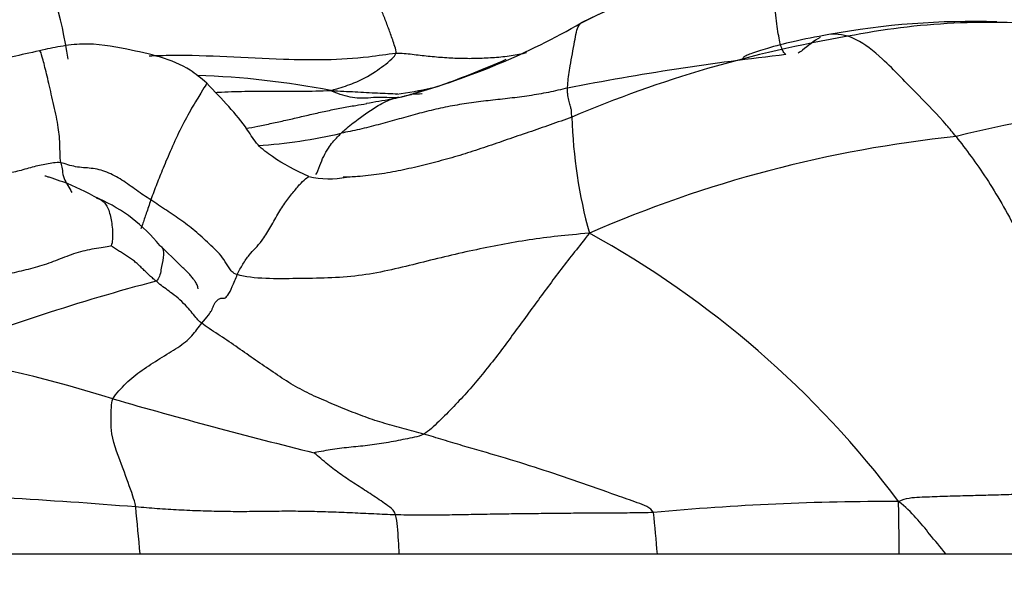
# Model space of a CAD drawing. Units: millimetres. Extents: x 0 to 779, y 0 to 1164.
# Drawn here: x 404 to 410, y 1084 to 1087 of the extents above; entities that cross this region are included whole.
import ezdxf
from ezdxf import colors
from ezdxf.entities.mleader import LeaderData, LeaderLine
from ezdxf.math import Vec2, Vec3

# ---------------------------------------------------------------- set-up
doc = ezdxf.new("R2010")
doc.units = ezdxf.units.MM
doc.layers.add('DV2_Défaut', color=7, linetype='Continuous')
doc.layers.add('Défaut', color=7, linetype='Continuous')

# ---------------------------------------------------------------- blocks, each defined once
blk = doc.blocks.new('_DOT')
at = {"color": 0}
blk.add_line((0, 0), (-1, 0), dxfattribs=at)
at = {"color": 0, "const_width": 0.333}
blk.add_lwpolyline([(-0.1665, 0, 1), (0.1665, 0, 1)], format="xyb", close=True, dxfattribs=at)
blk = doc.blocks.new('SE1')
at = {"layer": 'DV2_Défaut', "color": 7, "linetype": 'Continuous'}
blk.add_line((429.644, 1084.3905), (389.644, 1084.3905), dxfattribs=at)
for centre, radius, start, end in [((402.1776, 1086.7508), 2.5944, 8.5103, 24.1126), ((409.732, 1082.9672), 4.8661, 104.8613, 116.1433), ((409.6239, 1083.2547), 4.5599, 105.0795, 116.7438), ((409.7538, 1082.9679), 4.3753, 88.1839, 100.4556), ((405.5556, 1090.861), 4.0694, 285.4898, 299.9607), ((409.8505, 1083.3242), 4.0141, 84.3653, 101.2715), ((410.2162, 1080.4885), 6.8694, 99.63984, 112.96659), ((404.8602, 1092.4235), 5.773, 289.74579, 293.60278), ((410.4937, 1071.5593), 15.7005, 96.4764, 100.94765), ((405.3173, 1082.432), 4.6135, 78.9808, 88.2152), ((405.9997, 1090.6446), 3.7478, 278.6792, 281.6597), ((405.8369, 1089.8981), 3.0669, 283.942, 288.5111), ((407.2414, 1085.272), 1.7697, 105.8823, 109.6252), ((408.982, 1072.391), 14.7254, 99.56827, 100.10774), ((404.9546, 1093.9361), 7.199, 282.7804, 283.58902), ((405.5556, 1090.861), 4.0694, 284.5212, 285.4898), ((410.8951, 1081.9833), 4.879, 79.0751, 104.5973), ((410.2707, 1086.8962), 2.7361, 181.7344, 195.4097), ((405.6134, 1089.4811), 2.8314, 273.7059, 283.1445), ((410.366, 1079.9229), 6.818, 95.89722, 113.6318), ((406.1894, 1086.9837), 0.5128, 257.5032, 280.9433), ((404.5561, 1085.5443), 0.891, 38.7322, 66.2433), ((405.0386, 1081.4467), 5.3881, 36.898, 61.2177), ((408.2827, 1074.4299), 11.8725, 104.89349, 111.24717), ((402.6229, 1077.6631), 7.949, 72.66262, 80.16869), ((413.37, 1114.2567), 30.1915, 253.88858, 256.08252), ((402.7345, 1055.3367), 29.4115, 85.35146, 88.16229), ((409.2981, 1070.6105), 14.0712, 89.79856, 95.33944), ((354.8604, 1079.7107), 50.4999, 5.31787, 5.61459), ((387.4575, 1082.5749), 20.6328, 5.04685, 5.69049)]:
    blk.add_arc(centre, radius, start, end, dxfattribs=at)
for points, knots in [([(408.7228, 1087.1595), (408.7168, 1087.164), (408.7077, 1087.1748), (408.6961, 1087.2008), (408.6865, 1087.2383), (408.6783, 1087.2864), (408.671, 1087.3446), (408.6636, 1087.411), (408.6555, 1087.4809), (408.6459, 1087.5511), (408.6341, 1087.6172), (408.6218, 1087.6708), (408.6145, 1087.6925), (408.6113, 1087.698), (408.6108, 1087.6987)], [0, 0, 0, 0, 0.089306, 0.178612, 0.267917, 0.357223, 0.446529, 0.535835, 0.62514, 0.714446, 0.803752, 0.893058, 0.982363, 1, 1, 1, 1]), ([(407.512, 1086.974), (407.5123, 1086.9823), (407.515, 1087.0224), (407.5273, 1087.1061), (407.5498, 1087.2211), (407.5646, 1087.3142), (407.5857, 1087.3342), (407.5879, 1087.3354)], [0, 0, 0, 0, 0.083333, 0.333333, 0.666667, 0.916667, 1, 1, 1, 1]), ([(408.9598, 1087.2706), (408.8868, 1087.257), (408.7782, 1087.2361), (408.6278, 1087.1978), (408.5399, 1087.1696), (408.5003, 1087.153), (408.486, 1087.1444), (408.4841, 1087.1404), (408.4845, 1087.1388)], [0, 0, 0, 0, 0.330983, 0.586114, 0.778363, 0.858924, 0.935017, 1, 1, 1, 1]), ([(408.9128, 1087.2547), (408.8774, 1087.2363), (408.8355, 1087.1972), (408.798, 1087.1719), (408.7898, 1087.1672)], [0, 0, 0, 0, 0.7748686, 1, 1, 1, 1]), ([(409.0659, 1087.2609), (409.0538, 1087.2645), (409.0178, 1087.273), (408.9826, 1087.2745), (408.9597, 1087.2706)], [0, 0, 0, 0, 0.323769, 1, 1, 1, 1]), ([(409.6655, 1086.7048), (409.648, 1086.7273), (409.5782, 1086.8131), (409.4413, 1086.9469), (409.2726, 1087.1292), (409.1437, 1087.2308), (409.0812, 1087.2564), (409.0659, 1087.2609)], [0, 0, 0, 0, 0.083333, 0.333333, 0.666667, 0.916667, 1, 1, 1, 1]), ([(404.5847, 1087.1808), (404.4771, 1087.1564), (404.3605, 1087.1321), (404.2168, 1087.0929), (404.1793, 1087.0901), (404.1592, 1087.0886)], [0, 0, 0, 0, 0.61813, 0.82414, 1, 1, 1, 1]), ([(404.7025, 1086.5601), (404.7003, 1086.5749), (404.6979, 1086.6206), (404.6988, 1086.6886), (404.6837, 1086.7946), (404.653, 1086.9279), (404.6265, 1087.0435), (404.6033, 1087.1356), (404.5909, 1087.1782), (404.5864, 1087.1814), (404.5845, 1087.1808)], [0, 0, 0, 0, 0.131653, 0.263307, 0.39496, 0.526614, 0.658267, 0.789921, 0.921574, 1, 1, 1, 1]), ([(405.5117, 1087.0016), (405.479, 1087.0292), (405.3634, 1087.1259), (405.1095, 1087.1831), (404.866, 1087.2275), (404.7, 1087.206), (404.627, 1087.1905), (404.5848, 1087.1809)], [0, 0, 0, 0, 0.123337, 0.503853, 0.75615, 0.881046, 1, 1, 1, 1]), ([(406.5601, 1087.1649), (406.5129, 1087.1612), (406.3046, 1087.1269), (405.8836, 1087.1281), (405.474, 1087.1599), (405.2339, 1087.1527), (405.1922, 1087.151)], [0, 0, 0, 0, 0.112984, 0.451937, 0.903874, 1, 1, 1, 1]), ([(406.1991, 1086.9604), (406.2102, 1086.9643), (406.2543, 1086.9768), (406.3401, 1087.0028), (406.4355, 1087.0562), (406.5191, 1087.1161), (406.558, 1087.155), (406.5601, 1087.1649)], [0, 0, 0, 0, 0.083333, 0.333333, 0.666667, 0.916667, 1, 1, 1, 1]), ([(407.2853, 1087.1691), (407.257, 1087.1624), (407.1982, 1087.151), (407.1072, 1087.1417), (407.0147, 1087.1369), (406.9223, 1087.1368), (406.8303, 1087.1412), (406.7394, 1087.1492), (406.6505, 1087.1596), (406.5928, 1087.1675), (406.5601, 1087.1649)], [0, 0, 0, 0, 0.118432, 0.24437, 0.370308, 0.496247, 0.622185, 0.748123, 0.874062, 1, 1, 1, 1]), ([(405.5117, 1087.0016), (405.5122, 1087.0013), (405.5083, 1086.9934), (405.4827, 1086.9527), (405.4292, 1086.8654), (405.3697, 1086.7558), (405.3143, 1086.6358), (405.268, 1086.5253), (405.235, 1086.4434), (405.2127, 1086.3838), (405.2021, 1086.3536)], [0, 0, 0, 0, 0.075954, 0.207961, 0.339967, 0.471974, 0.60398, 0.735987, 0.867993, 1, 1, 1, 1]), ([(406.0785, 1086.4831), (406.0016, 1086.5186), (405.9109, 1086.5656), (405.7924, 1086.6544), (405.6967, 1086.8136), (405.5982, 1086.9091), (405.5117, 1087.0016)], [0, 0, 0, 0, 0.299384, 0.432152, 0.55952, 1, 1, 1, 1]), ([(405.5653, 1086.9502), (405.5747, 1086.9508), (405.6333, 1086.9543), (405.7412, 1086.9569), (405.8901, 1086.9569), (406.04, 1086.9568), (406.1404, 1086.9582), (406.1991, 1086.9604)], [0, 0, 0, 0, 0.045815, 0.284361, 0.522907, 0.761454, 1, 1, 1, 1]), ([(406.1991, 1086.9604), (406.2517, 1086.9581), (406.3348, 1086.953), (406.4551, 1086.947), (406.5336, 1086.9434), (406.5704, 1086.9424)], [0, 0, 0, 0, 0.3452957, 0.6905914, 1, 1, 1, 1]), ([(406.5759, 1086.9216), (406.5763, 1086.9215), (406.5366, 1086.9176), (406.4548, 1086.9279), (406.3607, 1086.9087), (406.2644, 1086.933), (406.2116, 1086.9541), (406.1991, 1086.9604)], [0, 0, 0, 0, 0.083333, 0.333333, 0.666667, 0.916667, 1, 1, 1, 1]), ([(406.2572, 1086.7239), (406.2641, 1086.7307), (406.2937, 1086.7587), (406.3588, 1086.8069), (406.4492, 1086.8736), (406.5176, 1086.9072), (406.5472, 1086.9155)], [0, 0, 0, 0, 0.092692, 0.37077, 0.741539, 1, 1, 1, 1]), ([(406.6505, 1086.9417), (406.6686, 1086.9419), (406.6871, 1086.9426), (406.7053, 1086.9438), (406.7057, 1086.9439)], [0, 0, 0, 0, 0.974918, 1, 1, 1, 1]), ([(405.7287, 1086.7495), (405.7511, 1086.7539), (405.799, 1086.7633), (405.8727, 1086.7786), (405.9496, 1086.7954), (406.0267, 1086.8132), (406.104, 1086.8313), (406.1817, 1086.8487), (406.2598, 1086.8646), (406.3322, 1086.8771), (406.3785, 1086.8847), (406.3985, 1086.888)], [0, 0, 0, 0, 0.101817, 0.217544, 0.333271, 0.448998, 0.564725, 0.680452, 0.796179, 0.911906, 1, 1, 1, 1]), ([(407.5358, 1086.8134), (407.4957, 1086.7982), (407.4159, 1086.7699), (407.2965, 1086.7288), (407.1778, 1086.6883), (407.0606, 1086.6477), (406.9438, 1086.6088), (406.8258, 1086.575), (406.7073, 1086.5444), (406.5884, 1086.5167), (406.468, 1086.4953), (406.3611, 1086.483), (406.2943, 1086.4801), (406.2679, 1086.4799)], [0, 0, 0, 0, 0.0938974, 0.1877948, 0.2816922, 0.3755896, 0.469487, 0.5633844, 0.6572819, 0.7511793, 0.8450767, 0.9389741, 1, 1, 1, 1]), ([(406.1173, 1086.4945), (406.1234, 1086.5031), (406.1422, 1086.5573), (406.1778, 1086.6371), (406.2242, 1086.6905), (406.2504, 1086.7171), (406.2572, 1086.7239)], [0, 0, 0, 0, 0.24297, 0.621485, 0.905371, 1, 1, 1, 1]), ([(404.7025, 1086.5601), (404.6882, 1086.5624), (404.6624, 1086.5589), (404.6238, 1086.5531), (404.5849, 1086.5452), (404.5447, 1086.5353), (404.5035, 1086.5235), (404.4623, 1086.512), (404.4213, 1086.503), (404.3909, 1086.4991), (404.374, 1086.4983), (404.3714, 1086.4982)], [0, 0, 0, 0, 0.122332, 0.244664, 0.366997, 0.489329, 0.611661, 0.733993, 0.856325, 0.978657, 1, 1, 1, 1]), ([(404.7025, 1086.5601), (404.7046, 1086.5453), (404.7111, 1086.5319), (404.7139, 1086.4822), (404.7362, 1086.4435), (404.7535, 1086.4154), (404.7617, 1086.399), (404.7637, 1086.3954)], [0, 0, 0, 0, 0.232687, 0.465374, 0.69806, 0.930747, 1, 1, 1, 1]), ([(404.9149, 1086.3598), (404.8416, 1086.3978), (404.7619, 1086.4396), (404.6665, 1086.4695), (404.6331, 1086.481), (404.6193, 1086.4856), (404.6155, 1086.4859), (404.615, 1086.4852), (404.615, 1086.4852)], [0, 0, 0, 0, 0.615757, 0.804835, 0.874728, 0.934954, 0.992565, 1, 1, 1, 1]), ([(405.6814, 1085.9396), (405.691, 1085.9608), (405.7111, 1085.9973), (405.7476, 1086.0513), (405.7815, 1086.0865), (405.8175, 1086.1246), (405.8606, 1086.1944), (405.9056, 1086.2769), (405.9502, 1086.3453), (405.9948, 1086.4013), (406.0362, 1086.4506), (406.0623, 1086.4737), (406.0747, 1086.4811), (406.0785, 1086.4831)], [0, 0, 0, 0, 0.095248, 0.190497, 0.285745, 0.380994, 0.476242, 0.571491, 0.666739, 0.761988, 0.857236, 0.952485, 1, 1, 1, 1]), ([(404.8987, 1086.3657), (404.9052, 1086.3638), (404.9264, 1086.3559), (404.9579, 1086.3314), (404.98, 1086.2636), (404.9914, 1086.1848), (404.9908, 1086.1184), (404.9813, 1086.0999)], [0, 0, 0, 0, 0.0946927, 0.3210196, 0.5473464, 0.7736732, 1, 1, 1, 1]), ([(405.2021, 1086.3536), (405.1929, 1086.3272), (405.1765, 1086.2773), (405.1589, 1086.2286), (405.1495, 1086.2017), (405.1468, 1086.1938)], [0, 0, 0, 0, 0.410001, 0.820003, 1, 1, 1, 1]), ([(407.6329, 1086.1691), (407.6011, 1086.1278), (407.5515, 1086.0663), (407.4517, 1085.9384), (407.3324, 1085.7766), (407.1883, 1085.5779), (407.0398, 1085.3827), (406.9102, 1085.2364), (406.7983, 1085.1243), (406.7432, 1085.0729), (406.7152, 1085.0555)], [0, 0, 0, 0, 0.083333, 0.166667, 0.333333, 0.5, 0.666667, 0.833333, 0.916667, 1, 1, 1, 1]), ([(405.2517, 1086.1014), (405.2589, 1086.0976), (405.2719, 1086.0841), (405.2735, 1086.0388), (405.2574, 1085.9654), (405.25, 1085.9177), (405.2311, 1085.9036)], [0, 0, 0, 0, 0.2007, 0.467133, 0.733567, 1, 1, 1, 1]), ([(405.4636, 1085.8615), (405.464, 1085.8621), (405.4634, 1085.8656), (405.4623, 1085.8738), (405.4563, 1085.8872), (405.4485, 1085.9006), (405.4372, 1085.917), (405.4154, 1085.944), (405.3485, 1086.0081), (405.2967, 1086.059), (405.2511, 1086.1017)], [0, 0, 0, 0, 0.126068, 0.229019, 0.277519, 0.325767, 0.376896, 0.433725, 0.57321, 1, 1, 1, 1]), ([(405.484, 1085.6697), (405.4689, 1085.6809), (405.4476, 1085.7057), (405.3988, 1085.7705), (405.3285, 1085.8306), (405.2667, 1085.8734), (405.2382, 1085.8978), (405.2311, 1085.9036)], [0, 0, 0, 0, 0.083333, 0.333333, 0.666667, 0.916667, 1, 1, 1, 1]), ([(405.1181, 1084.6514), (405.1139, 1084.6785), (405.0909, 1084.7452), (405.0437, 1084.8809), (404.9759, 1085.0406), (404.9823, 1085.1726), (404.9852, 1085.2371), (404.9917, 1085.251)], [0, 0, 0, 0, 0.083333, 0.333333, 0.666667, 0.916667, 1, 1, 1, 1]), ([(407.9886, 1084.6207), (407.9729, 1084.6492), (407.8993, 1084.675), (407.7465, 1084.7292), (407.5702, 1084.7914), (407.3541, 1084.864), (407.1422, 1084.9308), (406.965, 1084.9802), (406.8233, 1085.0232), (406.7511, 1085.0451), (406.7152, 1085.0555)], [0, 0, 0, 0, 0.083333, 0.166667, 0.333333, 0.5, 0.666667, 0.833333, 0.916667, 1, 1, 1, 1]), ([(409.3503, 1084.391), (409.3504, 1084.4327), (409.3497, 1084.5283), (409.3475, 1084.6248), (409.3475, 1084.6817)], [0, 0, 0, 0, 0.438001, 1, 1, 1, 1]), ([(409.6087, 1084.3915), (409.5788, 1084.428), (409.5001, 1084.5248), (409.4222, 1084.6219), (409.3475, 1084.6817)], [0, 0, 0, 0, 0.378685, 1, 1, 1, 1]), ([(406.5791, 1084.3906), (406.5777, 1084.4159), (406.5735, 1084.4936), (406.5689, 1084.57), (406.5585, 1084.6078)], [0, 0, 0, 0, 0.3252132, 1, 1, 1, 1])]:
    blk.add_open_spline(points, degree=3, knots=knots, dxfattribs=at)
for points in [[(406.5601, 1087.1649), (406.5631, 1087.179), (406.5547, 1087.2048), (406.5425, 1087.2411), (406.531, 1087.2741), (406.5197, 1087.3054), (406.5078, 1087.3371), (406.4953, 1087.3688), (406.483, 1087.3985), (406.4715, 1087.4246), (406.4606, 1087.4481), (406.4491, 1087.4708), (406.4364, 1087.4942), (406.4271, 1087.5102), (406.4244, 1087.519)], [(407.512, 1086.974), (407.4765, 1086.9654), (407.406, 1086.9493), (407.2997, 1086.9306), (407.1924, 1086.9172), (407.0851, 1086.9057), (406.9787, 1086.8928), (406.8734, 1086.8764), (406.7692, 1086.854), (406.6664, 1086.8276), (406.5651, 1086.7991), (406.4633, 1086.7707), (406.3589, 1086.7443), (406.2896, 1086.7301), (406.2572, 1086.7239)], [(407.5358, 1086.8134), (407.5355, 1086.8193), (407.5345, 1086.83), (407.5342, 1086.8403), (407.5341, 1086.8472), (407.5333, 1086.8536), (407.5311, 1086.862), (407.5278, 1086.8723), (407.5239, 1086.8847), (407.52, 1086.8989), (407.5165, 1086.915), (407.5138, 1086.9329), (407.512, 1086.9522), (407.5117, 1086.9661), (407.512, 1086.974)], [(409.6655, 1086.7048), (409.6934, 1086.6688), (409.7496, 1086.5962), (409.8341, 1086.4748), (409.9188, 1086.337), (410.0041, 1086.1809), (410.0901, 1086.0136), (410.1768, 1085.84), (410.2637, 1085.6633), (410.3508, 1085.4844), (410.4379, 1085.3037), (410.5246, 1085.1195), (410.6106, 1084.9321), (410.6673, 1084.8042), (410.7069, 1084.7465)], [(405.2021, 1086.3536), (405.1889, 1086.3621), (405.1621, 1086.3793), (405.1222, 1086.4072), (405.0824, 1086.4365), (405.0421, 1086.4646), (405.0006, 1086.4885), (404.9582, 1086.508), (404.9151, 1086.522), (404.8718, 1086.5297), (404.8283, 1086.5323), (404.7848, 1086.537), (404.7424, 1086.5477), (404.7148, 1086.5581), (404.7025, 1086.5601)], [(405.6814, 1085.9396), (405.6551, 1085.9478), (405.6349, 1085.9762), (405.6084, 1086.0236), (405.5742, 1086.0652), (405.535, 1086.1016), (405.496, 1086.1379), (405.4567, 1086.174), (405.4157, 1086.207), (405.3735, 1086.2377), (405.3309, 1086.267), (405.2881, 1086.2962), (405.2453, 1086.3252), (405.2167, 1086.3443), (405.2021, 1086.3536)], [(407.6329, 1086.1691), (407.5638, 1086.1634), (407.4569, 1086.1534), (407.2991, 1086.1332), (407.1436, 1086.1062), (406.9868, 1086.0744), (406.83, 1086.0389), (406.6739, 1085.9995), (406.5164, 1085.9606), (406.3539, 1085.9313), (406.1844, 1085.9196), (406.0115, 1085.9181), (405.839, 1085.9147), (405.7235, 1085.9266), (405.6814, 1085.9396)], [(404.9813, 1086.0999), (404.9693, 1086.0949), (404.9009, 1086.0864), (404.7982, 1086.0654), (404.6986, 1086.0265), (404.5989, 1085.9875), (404.4958, 1085.9627), (404.3923, 1085.9372), (404.2883, 1085.9197), (404.1835, 1085.9096), (404.0786, 1085.9013), (403.9741, 1085.9001), (403.8688, 1085.8907), (403.7989, 1085.8872), (403.7524, 1085.8893)], [(405.2311, 1085.9036), (405.224, 1085.9094), (405.2102, 1085.9209), (405.1901, 1085.9393), (405.1706, 1085.9584), (405.1511, 1085.9775), (405.1312, 1085.9961), (405.1107, 1086.0139), (405.0894, 1086.0301), (405.0674, 1086.0448), (405.0452, 1086.0586), (405.0227, 1086.072), (405.0002, 1086.0855), (404.9865, 1086.096), (404.9813, 1086.0999)], [(405.484, 1085.6697), (405.498, 1085.6862), (405.5256, 1085.7186), (405.5393, 1085.741), (405.5433, 1085.7537), (405.5513, 1085.7681), (405.5504, 1085.7725), (405.5613, 1085.7882), (405.5775, 1085.8042), (405.5943, 1085.8115), (405.6085, 1085.8061), (405.6285, 1085.8205), (405.6532, 1085.8694), (405.6718, 1085.9184), (405.6814, 1085.9396)], [(404.9917, 1085.251), (404.999, 1085.2668), (405.0246, 1085.2949), (405.0635, 1085.3368), (405.1062, 1085.3756), (405.1531, 1085.4103), (405.2023, 1085.4428), (405.2525, 1085.4745), (405.3031, 1085.5058), (405.3518, 1085.5363), (405.3949, 1085.5666), (405.43, 1085.5997), (405.4583, 1085.6361), (405.4753, 1085.6593), (405.484, 1085.6697)], [(406.7152, 1085.0555), (406.6794, 1085.066), (406.6072, 1085.0854), (406.4988, 1085.1137), (406.3903, 1085.149), (406.2824, 1085.1921), (406.1748, 1085.237), (406.0677, 1085.2837), (405.9654, 1085.3408), (405.868, 1085.4081), (405.7693, 1085.4732), (405.6733, 1085.5432), (405.5744, 1085.6084), (405.5081, 1085.6516), (405.484, 1085.6697)], [(406.7152, 1085.0555), (406.6978, 1085.0447), (406.6635, 1085.0377), (406.6116, 1085.0272), (406.5595, 1085.0169), (406.5073, 1085.0073), (406.455, 1084.9989), (406.4026, 1084.9922), (406.3505, 1084.9867), (406.2988, 1084.9817), (406.2477, 1084.9754), (406.1969, 1084.9679), (406.1461, 1084.9596), (406.1122, 1084.9534), (406.1082, 1084.9515)], [(406.5585, 1084.6078), (406.552, 1084.6314), (406.5256, 1084.6514), (406.4889, 1084.6776), (406.4484, 1084.7052), (406.4069, 1084.7327), (406.367, 1084.7584), (406.3273, 1084.7838), (406.2865, 1084.8103), (406.2468, 1084.8375), (406.2104, 1084.865), (406.174, 1084.8946), (406.1341, 1084.928), (406.1104, 1084.9482), (406.1082, 1084.9515)], [(409.3475, 1084.6817), (409.3876, 1084.7025), (409.4629, 1084.7065), (409.5759, 1084.7107), (409.689, 1084.714), (409.8022, 1084.7169), (409.9153, 1084.72), (410.0285, 1084.7233), (410.1416, 1084.727), (410.2546, 1084.731), (410.3677, 1084.7354), (410.4808, 1084.7397), (410.5939, 1084.7435), (410.6693, 1084.7455), (410.7069, 1084.7465)], [(406.5585, 1084.6078), (406.5188, 1084.6089), (406.439, 1084.6124), (406.3194, 1084.6184), (406.1994, 1084.6231), (406.0791, 1084.6266), (405.9587, 1084.6279), (405.8385, 1084.6265), (405.7182, 1084.625), (405.5978, 1084.6256), (405.4775, 1084.6289), (405.3573, 1084.634), (405.2375, 1084.6415), (405.1578, 1084.648), (405.1181, 1084.6514)], [(407.9886, 1084.6207), (407.9496, 1084.6186), (407.8714, 1084.6181), (407.7533, 1084.6175), (407.6345, 1084.6171), (407.5153, 1084.6161), (407.3961, 1084.6147), (407.2766, 1084.6136), (407.157, 1084.6121), (407.0374, 1084.61), (406.9178, 1084.6077), (406.7981, 1084.6059), (406.6784, 1084.6056), (406.5986, 1084.6067), (406.5585, 1084.6078)]]:
    blk.add_open_spline(points, degree=3, dxfattribs=at)

msp = doc.modelspace()

# ---------------------------------------------------------------- block references
at = {"layer": 'Défaut'}
msp.add_blockref('SE1', (0, 0), dxfattribs=at)

# ---------------------------------------------------------------- leaders
at = {"layer": 'Défaut', "color": 7, "linetype": 'Continuous'}
ml = msp.add_multileader_mtext('Standard', dxfattribs=at)
ml.set_content('{\\pxsm0.9;\\fSolid Edge ISO|b1||i0||c0|p34;\\W1.;05/12/2017\\P}', color=256)
ml.set_leader_properties()
ml.set_arrow_properties(name='DOT')
ml.build(insert=Vec2(0, 0))
ml.multileader.update_dxf_attribs({"leader_type": 0, "dogleg_length": 0, "arrow_head_size": 12})
ctx = ml.context
ctx.base_point, ctx.char_height, ctx.arrow_head_size, ctx.landing_gap_size = Vec3(656.6018, 1156.9733), 12, 12, 4.2
notes = []
notes.append((ctx, [(0, (0, 0, 0), (0, 0), (1, 0), 1, [])]))
ctx.mtext.insert = Vec3(658.6018, 1163.0934)
for ctx, leaders in notes:
    for number, flags, end, landing, length, lines in leaders:
        leader = LeaderData()
        leader.index, (leader.has_last_leader_line, leader.has_dogleg_vector, leader.attachment_direction) = number, flags
        leader.last_leader_point, leader.dogleg_vector, leader.dogleg_length = Vec3(end), Vec3(landing), length
        for number, points, colour, breaks in lines:
            line = LeaderLine()
            line.index, line.vertices, line.color, line.breaks = number, Vec3.list(points), colors.encode_raw_color(colour), breaks
            leader.lines.append(line)
        ctx.leaders.append(leader)

doc.saveas('drawing.dxf')
